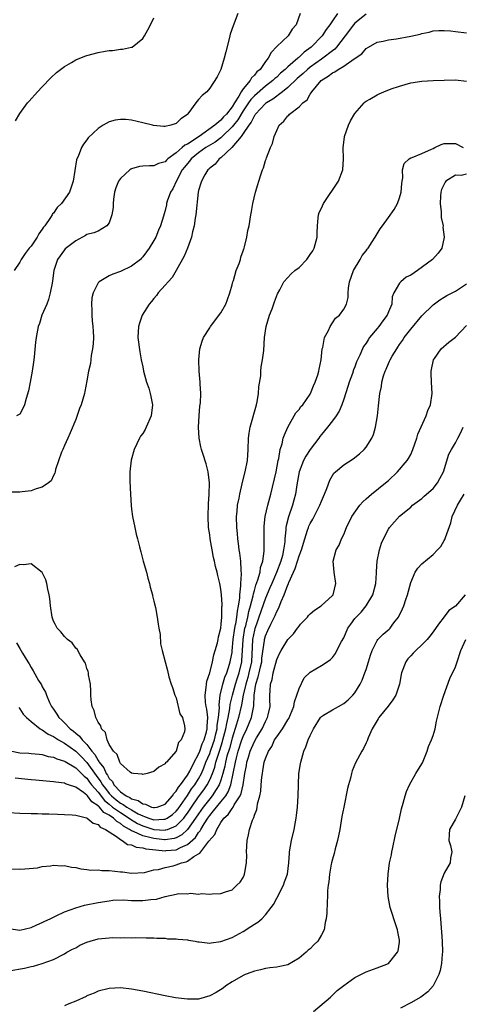
# Model space of a CAD drawing. Units: inches. Extents: x 2607000 to 2610000, y 1488000 to 1491000.
# Drawn here: x 2608615 to 2608694, y 1490092 to 1490268 of the extents above; entities that cross this region are included whole.
import ezdxf

# ---------------------------------------------------------------- set-up
doc = ezdxf.new("R2010")
doc.units = ezdxf.units.IN
doc.header["$MEASUREMENT"] = 0
doc.layers.add('LD26071488_10ft', color=2, linetype='Continuous')

msp = doc.modelspace()

# ---------------------------------------------------------------- linework, layer by layer
at = {"layer": 'LD26071488_10ft'}
for points, elevation in [([(2608671.87, 1490269), (2608671, 1490267.67), (2608670.54, 1490267), (2608669.86, 1490266.14), (2608669.12, 1490265), (2608667.17, 1490263), (2608665.92, 1490262.08), (2608665, 1490261.17), (2608664.9, 1490261.1), (2608664.81, 1490261), (2608663, 1490259.47), (2608662.53, 1490259), (2608661.7, 1490258.3), (2608661, 1490257.62), (2608660.66, 1490257.34), (2608660.32, 1490257), (2608659, 1490256.02), (2608657, 1490254.29), (2608656.37, 1490253.63), (2608655.96, 1490253), (2608655, 1490251.59), (2608654.01, 1490249.99), (2608653.24, 1490249), (2608653, 1490248.7), (2608651.26, 1490247), (2608651.14, 1490246.86), (2608651, 1490246.77), (2608650, 1490246), (2608648.73, 1490245.27), (2608648.32, 1490245), (2608647, 1490244.06), (2608645.7, 1490243), (2608645.4, 1490242.6), (2608645, 1490242.18), (2608644.47, 1490241.53), (2608644.09, 1490241), (2608643.03, 1490239.03), (2608642.39, 1490237.61), (2608642, 1490237), (2608641.4, 1490235.4), (2608641.29, 1490235), (2608641.25, 1490234.75), (2608641, 1490233.72), (2608640.82, 1490233.18), (2608640.71, 1490232.71), (2608640.19, 1490231), (2608639.8, 1490230.2), (2608639.33, 1490229), (2608639, 1490228.4), (2608638.14, 1490227), (2608637.67, 1490226.33), (2608637, 1490225.45), (2608636.79, 1490225.21), (2608636.58, 1490225), (2608635, 1490223.78), (2608633, 1490222.81), (2608631.67, 1490222.33), (2608631, 1490222.03), (2608629.18, 1490221), (2608629, 1490220.79), (2608628.1, 1490219), (2608627.9, 1490218.1), (2608627.81, 1490217), (2608627.9, 1490215.9), (2608627.89, 1490215), (2608627.97, 1490214.03), (2608628.09, 1490213), (2608628.13, 1490212.13), (2608628.17, 1490211), (2608628.1, 1490209.9), (2608628.03, 1490209), (2608627.79, 1490207.79), (2608627.64, 1490206.36), (2608627.28, 1490205), (2608627, 1490203.29), (2608626.66, 1490201.34), (2608626.57, 1490201), (2608625.95, 1490199), (2608625.68, 1490198.32), (2608625, 1490196.37), (2608624.03, 1490193.97), (2608623.57, 1490193), (2608623, 1490191.67), (2608622.69, 1490191), (2608622.48, 1490190.48), (2608621.4, 1490187.4), (2608621.3, 1490187), (2608621.26, 1490186.74), (2608621, 1490186.3), (2608620.61, 1490185.39), (2608620.12, 1490185), (2608619, 1490184.21), (2608617.93, 1490183.93), (2608617, 1490183.56), (2608615.41, 1490183.41), (2608615, 1490183.36), (2608613.32, 1490183.32)], 8950), ([(2608654.06, 1490269), (2608653.18, 1490266.82), (2608652.69, 1490265.31), (2608652.6, 1490265), (2608652.49, 1490264.49), (2608651.88, 1490262.12), (2608651.62, 1490261), (2608650.99, 1490259), (2608650.33, 1490257.67), (2608649, 1490255.62), (2608648.48, 1490255), (2608647.65, 1490254.35), (2608647, 1490253.62), (2608646.5, 1490253), (2608645.26, 1490251.26), (2608645.05, 1490251), (2608645, 1490250.95), (2608643.83, 1490250.17), (2608643, 1490249.31), (2608642.02, 1490249), (2608641, 1490248.8), (2608640.8, 1490248.8), (2608638.95, 1490248.95), (2608638.74, 1490249), (2608637, 1490249.46), (2608635, 1490249.93), (2608633.98, 1490250.02), (2608633, 1490250.06), (2608632.09, 1490249.91), (2608631, 1490249.61), (2608629.92, 1490249), (2608629, 1490248.41), (2608627.26, 1490246.74), (2608627, 1490246.39), (2608626.38, 1490245.62), (2608626.02, 1490245), (2608625.42, 1490243.42), (2608625.22, 1490243), (2608625.17, 1490242.83), (2608624.54, 1490239), (2608623.86, 1490237), (2608622.45, 1490235), (2608621.7, 1490234.3), (2608621, 1490233.29), (2608620.86, 1490233.14), (2608620.8, 1490233), (2608620.48, 1490232.48), (2608619.45, 1490231), (2608619.24, 1490230.75), (2608619, 1490230.4), (2608618.4, 1490229.6), (2608618.09, 1490229), (2608617, 1490227.39), (2608616.66, 1490227), (2608615.95, 1490226.05), (2608615.23, 1490225), (2608615, 1490224.51), (2608614, 1490223)], 8970), ([(2608677, 1490268.87), (2608675, 1490267.29), (2608674.76, 1490267), (2608673.28, 1490265), (2608671.71, 1490263), (2608671.39, 1490262.61), (2608671, 1490262.34), (2608669.28, 1490261), (2608669, 1490260.81), (2608667, 1490259.37), (2608666.54, 1490259), (2608665.75, 1490258.25), (2608665, 1490257.64), (2608664.66, 1490257.34), (2608663, 1490255.78), (2608662.03, 1490255), (2608660.31, 1490253.69), (2608659.15, 1490253), (2608659, 1490252.88), (2608657.21, 1490251), (2608657.14, 1490250.86), (2608657, 1490250.72), (2608656.45, 1490249.55), (2608655.99, 1490249), (2608655, 1490247.52), (2608654.63, 1490247), (2608652.99, 1490245.01), (2608651, 1490243.19), (2608650.7, 1490243), (2608649.97, 1490242.03), (2608649, 1490241.33), (2608648.86, 1490241.14), (2608648.67, 1490241), (2608648.15, 1490240.15), (2608647.53, 1490239), (2608647.39, 1490238.61), (2608647, 1490237.34), (2608646.92, 1490237), (2608646.51, 1490233), (2608646.39, 1490232.39), (2608646.21, 1490231), (2608645.9, 1490229.9), (2608645.75, 1490229), (2608645.02, 1490226.98), (2608644.44, 1490225.56), (2608643, 1490223), (2608642.26, 1490221.74), (2608641.55, 1490221), (2608641, 1490220.36), (2608639.78, 1490219), (2608639.47, 1490218.53), (2608639, 1490218.01), (2608638.56, 1490217.44), (2608638.18, 1490217), (2608636.9, 1490215), (2608636.42, 1490213.58), (2608636.25, 1490213), (2608636.15, 1490211), (2608636.47, 1490208.47), (2608636.73, 1490207), (2608637, 1490205.75), (2608637.14, 1490205), (2608637.7, 1490203), (2608638.07, 1490201.93), (2608638.36, 1490201), (2608638.46, 1490200.46), (2608638.78, 1490199), (2608638.53, 1490197), (2608637.63, 1490195), (2608637.42, 1490194.58), (2608637, 1490193.85), (2608636.63, 1490193.37), (2608636.43, 1490193), (2608635.48, 1490191), (2608634.94, 1490189.06), (2608634.7, 1490187), (2608634.69, 1490185.31), (2608634.8, 1490183), (2608634.93, 1490180.93), (2608635, 1490180.31), (2608635.17, 1490179), (2608635.58, 1490177), (2608635.85, 1490175.85), (2608636.08, 1490175), (2608636.44, 1490173.56), (2608636.68, 1490172.68), (2608637.09, 1490171), (2608637.66, 1490169), (2608637.93, 1490167.93), (2608638.23, 1490167), (2608638.34, 1490166.34), (2608638.74, 1490165), (2608638.77, 1490164.77), (2608639, 1490163.86), (2608639.27, 1490162.73), (2608639.6, 1490161), (2608639.74, 1490159.74), (2608639.75, 1490159.7), (2608639.91, 1490159), (2608640.12, 1490157.88), (2608640.2, 1490156.2), (2608640.48, 1490155), (2608641, 1490153), (2608641.42, 1490151.43), (2608641.71, 1490150.29), (2608642.11, 1490149), (2608642.36, 1490148.36), (2608642.78, 1490147), (2608643, 1490146.52), (2608643.66, 1490143.66), (2608644.1, 1490143), (2608644.47, 1490141.53), (2608644.56, 1490141), (2608644.48, 1490140.48), (2608643.9, 1490139), (2608643.44, 1490138.56), (2608643, 1490136.99), (2608641.26, 1490135), (2608641.11, 1490134.89), (2608641, 1490134.7), (2608639.87, 1490134.13), (2608639, 1490133.37), (2608637.79, 1490133), (2608637, 1490132.82), (2608636.88, 1490132.88), (2608635.35, 1490133), (2608635, 1490133.05), (2608634.76, 1490133.24), (2608633, 1490134.78), (2608632.88, 1490135), (2608632.41, 1490136.41), (2608631.75, 1490137), (2608631, 1490138.19), (2608630.63, 1490139), (2608630.32, 1490140.32), (2608629.63, 1490141), (2608629.51, 1490141.51), (2608629, 1490142.18), (2608628.59, 1490143), (2608628.28, 1490144.28), (2608627.92, 1490145), (2608627.79, 1490146.21), (2608627.72, 1490147), (2608627.72, 1490147.72), (2608627.66, 1490149), (2608627.32, 1490150.68), (2608627.3, 1490151), (2608627.25, 1490151.25), (2608627, 1490151.78), (2608626.73, 1490152.73), (2608626.57, 1490153), (2608625.78, 1490154.22), (2608625.24, 1490155.24), (2608625, 1490155.44), (2608624.38, 1490156.38), (2608623.53, 1490157), (2608623, 1490157.5), (2608622.36, 1490158.36), (2608621.68, 1490159), (2608621.3, 1490159.7), (2608621, 1490160.25), (2608620.76, 1490161), (2608620.46, 1490163), (2608620.34, 1490164.34), (2608620.24, 1490165), (2608619.99, 1490166.01), (2608619.83, 1490167), (2608619.66, 1490167.66), (2608618.98, 1490168.98), (2608617, 1490170.49), (2608615.67, 1490170.33), (2608615, 1490170.39), (2608614.02, 1490169.98)], 8940), ([(2608614.23, 1490249.77), (2608615, 1490251.09), (2608616.39, 1490253), (2608616.67, 1490253.33), (2608618.17, 1490255), (2608619, 1490255.89), (2608620.54, 1490257.46), (2608621.57, 1490258.43), (2608622.28, 1490259), (2608623, 1490259.54), (2608624.22, 1490260.22), (2608625, 1490260.68), (2608626.66, 1490261.34), (2608627, 1490261.46), (2608629, 1490262.01), (2608630.27, 1490262.27), (2608631, 1490262.38), (2608631.6, 1490262.4), (2608633, 1490262.62), (2608633.36, 1490262.64), (2608635, 1490262.96), (2608635.1, 1490263), (2608637, 1490264.5), (2608637.35, 1490265), (2608637.94, 1490266.06), (2608638.37, 1490267), (2608639, 1490268.22)], 8980), ([(2608665.22, 1490269), (2608664.51, 1490267), (2608663.79, 1490266.21), (2608663.04, 1490265), (2608661, 1490263.07), (2608660, 1490262), (2608659.48, 1490261), (2608659, 1490260.4), (2608658.01, 1490259), (2608657.46, 1490258.54), (2608657, 1490257.96), (2608656.49, 1490257.51), (2608656.24, 1490257), (2608655, 1490255.51), (2608654.65, 1490255), (2608654.23, 1490254.23), (2608653.43, 1490253), (2608653, 1490252.29), (2608651.99, 1490251), (2608651.49, 1490250.51), (2608651, 1490249.9), (2608649.92, 1490249), (2608647.14, 1490247), (2608645, 1490245.63), (2608644.56, 1490245.44), (2608644.09, 1490245), (2608643, 1490244.06), (2608641.53, 1490243), (2608641.24, 1490242.76), (2608641, 1490242.46), (2608639.85, 1490242.15), (2608639, 1490241.76), (2608638.24, 1490241.76), (2608637, 1490241.7), (2608636.4, 1490241.6), (2608635, 1490241.18), (2608634.88, 1490241.12), (2608634.72, 1490241), (2608633, 1490239.48), (2608632.66, 1490239), (2608632.17, 1490237.83), (2608631.95, 1490237), (2608631.79, 1490235.79), (2608631.72, 1490235), (2608631.73, 1490234.27), (2608631.5, 1490233), (2608631, 1490231.56), (2608630.58, 1490231), (2608629, 1490230.06), (2608628.25, 1490229.75), (2608627, 1490229.43), (2608626.74, 1490229.26), (2608625, 1490228.31), (2608623.13, 1490226.87), (2608623, 1490226.73), (2608621.71, 1490225), (2608621.1, 1490223), (2608620.86, 1490221.15), (2608620.77, 1490220.77), (2608620.44, 1490219), (2608620.15, 1490217.85), (2608619.81, 1490217), (2608618.94, 1490215), (2608618.49, 1490213.51), (2608618.29, 1490213), (2608617.92, 1490211), (2608617.82, 1490210.18), (2608617.59, 1490207.59), (2608617.51, 1490207), (2608617.42, 1490206.58), (2608617.22, 1490205), (2608616.84, 1490203), (2608616.54, 1490201.46), (2608616.11, 1490200.11), (2608615.83, 1490199), (2608615.59, 1490198.41), (2608615, 1490197.31), (2608614.41, 1490197)], 8960), ([(2608614.37, 1490156.37), (2608615, 1490155.35), (2608615.48, 1490154.52), (2608616.42, 1490153), (2608616.65, 1490152.65), (2608617, 1490151.98), (2608617.39, 1490151.39), (2608618.36, 1490149.64), (2608618.85, 1490148.85), (2608619, 1490148.53), (2608619.57, 1490147.57), (2608619.74, 1490147), (2608620.28, 1490145.72), (2608620.65, 1490145), (2608621, 1490144.49), (2608621.64, 1490143.64), (2608621.99, 1490143), (2608622.53, 1490142.53), (2608623, 1490142.07), (2608624.03, 1490141), (2608624.59, 1490140.59), (2608625, 1490140.23), (2608625.69, 1490139.69), (2608626.17, 1490139), (2608627, 1490138.16), (2608627.89, 1490137), (2608628.42, 1490136.42), (2608629, 1490135.35), (2608629.17, 1490135.17), (2608629.23, 1490135), (2608630.03, 1490134.03), (2608630.46, 1490133), (2608630.7, 1490132.7), (2608631, 1490132.12), (2608631.58, 1490131.58), (2608631.85, 1490131), (2608633, 1490129.74), (2608634.03, 1490129), (2608634.69, 1490128.69), (2608635, 1490128.47), (2608636.16, 1490128.16), (2608637, 1490127.55), (2608637.5, 1490127.5), (2608638.6, 1490127), (2608638.92, 1490126.92), (2608639, 1490126.89), (2608639.1, 1490126.9), (2608639.57, 1490127), (2608641, 1490127.5), (2608642.34, 1490129), (2608642.57, 1490129.43), (2608643, 1490129.81), (2608643.42, 1490130.58), (2608643.78, 1490131), (2608645, 1490132.68), (2608645.42, 1490133.42), (2608646.21, 1490135), (2608647, 1490136.45), (2608647.22, 1490137), (2608647.67, 1490138.33), (2608647.98, 1490139), (2608648.44, 1490140.44), (2608648.56, 1490141), (2608648.55, 1490141.45), (2608648.69, 1490143), (2608648.49, 1490144.49), (2608648.38, 1490145), (2608648.27, 1490145.73), (2608648.16, 1490147), (2608648.38, 1490148.38), (2608648.41, 1490149), (2608648.48, 1490149.51), (2608649, 1490151), (2608649.5, 1490153), (2608649.74, 1490154.26), (2608649.99, 1490155), (2608650.37, 1490156.36), (2608650.5, 1490157), (2608650.56, 1490157.44), (2608650.98, 1490159), (2608651.05, 1490159.7), (2608651.18, 1490161), (2608651.19, 1490162.81), (2608651.22, 1490163), (2608651.23, 1490163.23), (2608651.11, 1490165), (2608651, 1490165.99), (2608650.8, 1490167), (2608650.45, 1490168.45), (2608650.34, 1490169), (2608650.05, 1490170.05), (2608649.86, 1490171), (2608649.67, 1490171.67), (2608649.42, 1490173), (2608649.07, 1490175), (2608649, 1490175.73), (2608648.81, 1490177), (2608648.72, 1490179), (2608648.77, 1490181.23), (2608648.88, 1490183), (2608648.94, 1490185), (2608648.73, 1490187), (2608648.39, 1490188.39), (2608647.75, 1490190.25), (2608647.52, 1490191), (2608647.44, 1490191.44), (2608647.09, 1490193), (2608646.98, 1490195), (2608647.09, 1490197), (2608647.25, 1490198.75), (2608647.34, 1490199.34), (2608647.42, 1490201), (2608647.3, 1490202.7), (2608647.3, 1490203), (2608647.09, 1490205), (2608647.03, 1490207), (2608647.24, 1490209), (2608647.65, 1490210.35), (2608647.87, 1490211), (2608649, 1490212.77), (2608649.13, 1490213), (2608651, 1490215.41), (2608651.86, 1490217), (2608652.18, 1490217.82), (2608652.58, 1490219), (2608653, 1490220.42), (2608653.15, 1490221), (2608653.25, 1490221.25), (2608653.76, 1490223), (2608654.29, 1490224.29), (2608654.5, 1490225), (2608654.58, 1490225.42), (2608655, 1490226.53), (2608655.11, 1490226.89), (2608655.17, 1490227), (2608655.26, 1490227.26), (2608655.67, 1490229), (2608655.85, 1490230.15), (2608656.04, 1490231), (2608656.34, 1490233), (2608656.46, 1490233.54), (2608656.72, 1490235), (2608657.19, 1490237), (2608657.62, 1490238.38), (2608657.78, 1490239), (2608658.14, 1490240.14), (2608658.46, 1490241), (2608658.63, 1490241.37), (2608659, 1490242.69), (2608659.09, 1490242.91), (2608659.16, 1490243.16), (2608659.88, 1490245), (2608660.26, 1490245.74), (2608660.54, 1490247), (2608661, 1490248.08), (2608661.45, 1490249), (2608662.29, 1490249.71), (2608663, 1490250.68), (2608663.17, 1490250.83), (2608663.32, 1490251), (2608665, 1490252.27), (2608665.71, 1490253), (2608666.46, 1490253.54), (2608667, 1490254.56), (2608667.2, 1490254.8), (2608667.28, 1490255), (2608668.97, 1490257), (2608670.23, 1490257.77), (2608671, 1490258.38), (2608671.42, 1490258.58), (2608672.02, 1490259), (2608673, 1490259.58), (2608674.89, 1490260.89), (2608676.24, 1490261.76), (2608677, 1490262.71), (2608677.46, 1490263), (2608679, 1490263.88), (2608680.06, 1490264.06), (2608681, 1490264.31), (2608682.46, 1490264.45), (2608685, 1490264.95), (2608686.69, 1490265.31), (2608687, 1490265.44), (2608688.33, 1490265.67), (2608689, 1490265.89), (2608690.06, 1490265.94), (2608691, 1490265.96), (2608692.11, 1490265.89), (2608693, 1490265.76), (2608695, 1490265.56)], 8930), ([(2608614.81, 1490144.81), (2608615, 1490144.58), (2608615.59, 1490143.59), (2608616.16, 1490143), (2608617, 1490142.3), (2608618.64, 1490141), (2608618.85, 1490140.85), (2608619, 1490140.81), (2608620.05, 1490140.05), (2608621, 1490139.62), (2608621.36, 1490139.36), (2608621.94, 1490139), (2608623, 1490138.4), (2608625, 1490136.99), (2608626.01, 1490136.01), (2608627, 1490134.98), (2608628.65, 1490132.65), (2608629.52, 1490131.52), (2608629.8, 1490131), (2608630.31, 1490130.31), (2608631, 1490129.44), (2608631.41, 1490129), (2608632.27, 1490128.27), (2608633, 1490127.7), (2608633.48, 1490127.48), (2608634.14, 1490127), (2608635, 1490126.47), (2608636.2, 1490125.8), (2608637, 1490125.4), (2608637.33, 1490125.33), (2608638.12, 1490125), (2608639, 1490124.72), (2608640.81, 1490124.81), (2608641, 1490124.8), (2608641.39, 1490125), (2608642.35, 1490125.65), (2608643, 1490126.24), (2608643.34, 1490126.66), (2608645, 1490129.05), (2608645.77, 1490130.23), (2608646.35, 1490131), (2608647, 1490132.05), (2608647.51, 1490133), (2608647.97, 1490134.03), (2608648.33, 1490135), (2608649, 1490136.56), (2608649.16, 1490137), (2608649.63, 1490138.37), (2608649.83, 1490139), (2608650.12, 1490140.12), (2608650.32, 1490141), (2608650.36, 1490141.64), (2608650.6, 1490143), (2608650.73, 1490144.73), (2608650.69, 1490145.31), (2608650.89, 1490147), (2608651.37, 1490149), (2608651.74, 1490150.26), (2608652.06, 1490151), (2608652.57, 1490152.57), (2608652.69, 1490153), (2608652.75, 1490153.25), (2608653, 1490154.67), (2608653.04, 1490154.96), (2608653.22, 1490157), (2608653.5, 1490159), (2608653.65, 1490159.65), (2608653.66, 1490159.7), (2608653.86, 1490161), (2608653.95, 1490162.05), (2608654.17, 1490163), (2608654.38, 1490164.38), (2608654.4, 1490165), (2608654.6, 1490166.6), (2608654.59, 1490167), (2608654.69, 1490168.69), (2608654.62, 1490169.38), (2608654.55, 1490171), (2608654.4, 1490172.4), (2608654.29, 1490173), (2608654.17, 1490174.17), (2608654.03, 1490175), (2608653.96, 1490175.96), (2608653.85, 1490177), (2608653.82, 1490179), (2608653.91, 1490179.91), (2608653.99, 1490181), (2608654.26, 1490182.26), (2608654.37, 1490183), (2608654.83, 1490184.83), (2608654.88, 1490185.12), (2608655.37, 1490187), (2608655.75, 1490189), (2608655.87, 1490191), (2608655.95, 1490193), (2608656.07, 1490193.93), (2608656.26, 1490195), (2608657.37, 1490199), (2608657.48, 1490199.48), (2608657.77, 1490201), (2608657.83, 1490202.17), (2608658.14, 1490204.14), (2608658.16, 1490205), (2608658.21, 1490205.79), (2608658.46, 1490207), (2608658.67, 1490208.67), (2608658.81, 1490211), (2608659.11, 1490213), (2608659.71, 1490215), (2608660.17, 1490216.17), (2608660.6, 1490217.4), (2608661.17, 1490218.83), (2608661.56, 1490219.56), (2608662.28, 1490221), (2608663.6, 1490222.4), (2608664.27, 1490223), (2608665, 1490223.56), (2608666.38, 1490225), (2608666.65, 1490225.35), (2608667, 1490225.87), (2608667.45, 1490226.55), (2608667.7, 1490227), (2608668.27, 1490229), (2608668.27, 1490229.73), (2608668.3, 1490231), (2608668.44, 1490232.44), (2608668.48, 1490233), (2608668.62, 1490233.38), (2608669, 1490234.14), (2608669.39, 1490235), (2608672.07, 1490239), (2608672.87, 1490241), (2608672.98, 1490243), (2608672.9, 1490245), (2608673.13, 1490246.87), (2608673.15, 1490247), (2608673.88, 1490249), (2608674.22, 1490249.78), (2608675, 1490251.12), (2608676.64, 1490253), (2608676.83, 1490253.17), (2608677, 1490253.29), (2608677.66, 1490253.66), (2608679, 1490254.46), (2608679.36, 1490254.64), (2608680.17, 1490255), (2608681.49, 1490255.49), (2608683, 1490256.02), (2608685, 1490256.6), (2608687, 1490256.92), (2608689, 1490257.03), (2608691, 1490257.07), (2608693, 1490257.1), (2608695, 1490256.9)], 8920), ([(2608613.58, 1490137), (2608615, 1490136.68), (2608616.62, 1490136.62), (2608617, 1490136.6), (2608618.44, 1490136.44), (2608619, 1490136.42), (2608620.06, 1490136.06), (2608621, 1490135.94), (2608621.6, 1490135.6), (2608623, 1490135.2), (2608623.12, 1490135.12), (2608625, 1490134.03), (2608626.05, 1490133), (2608626.5, 1490132.5), (2608627, 1490132.14), (2608627.47, 1490131.47), (2608627.84, 1490131), (2608629, 1490129.66), (2608630.15, 1490128.15), (2608631, 1490127.5), (2608631.62, 1490127), (2608633, 1490125.99), (2608634.58, 1490125), (2608634.81, 1490124.81), (2608636.06, 1490124.06), (2608637, 1490123.62), (2608639, 1490123), (2608641, 1490122.87), (2608641.11, 1490122.89), (2608641.43, 1490123), (2608643, 1490123.63), (2608644.34, 1490125), (2608644.63, 1490125.37), (2608645, 1490125.89), (2608645.72, 1490127), (2608647, 1490128.82), (2608647.94, 1490130.06), (2608648.57, 1490131), (2608649, 1490131.87), (2608649.48, 1490133), (2608649.89, 1490134.11), (2608650.11, 1490135), (2608650.63, 1490136.63), (2608650.82, 1490137.18), (2608651.3, 1490138.7), (2608651.38, 1490139), (2608651.89, 1490141), (2608652.04, 1490141.96), (2608652.3, 1490143), (2608652.61, 1490144.61), (2608652.67, 1490145.33), (2608653.07, 1490147), (2608653.6, 1490149), (2608653.91, 1490149.91), (2608654.25, 1490151), (2608654.75, 1490153), (2608654.78, 1490153.22), (2608654.89, 1490155), (2608654.99, 1490157), (2608655.32, 1490159), (2608655.45, 1490159.45), (2608655.51, 1490159.7), (2608655.82, 1490161), (2608656.01, 1490161.99), (2608656.31, 1490163), (2608656.77, 1490164.77), (2608656.83, 1490165.17), (2608657, 1490165.73), (2608657.28, 1490166.72), (2608657.64, 1490167.64), (2608658.01, 1490169), (2608658.12, 1490169.88), (2608658.53, 1490171), (2608658.78, 1490172.78), (2608658.75, 1490177.25), (2608658.94, 1490179), (2608659.39, 1490181), (2608659.92, 1490183), (2608660.88, 1490187), (2608661.25, 1490189), (2608661.37, 1490189.37), (2608661.61, 1490191), (2608661.97, 1490191.97), (2608662.18, 1490193), (2608662.37, 1490193.63), (2608663.02, 1490194.98), (2608664.45, 1490197.55), (2608665, 1490198.14), (2608665.34, 1490198.66), (2608665.66, 1490199), (2608667, 1490200.88), (2608667.07, 1490201), (2608667.61, 1490202.39), (2608667.88, 1490203), (2608668.35, 1490204.35), (2608668.56, 1490205), (2608668.63, 1490205.37), (2608668.99, 1490207), (2608669.17, 1490209), (2608669.25, 1490209.25), (2608669.55, 1490211), (2608670.25, 1490212.25), (2608670.58, 1490213), (2608671, 1490213.62), (2608671.54, 1490214.46), (2608672.22, 1490215), (2608673, 1490216.09), (2608673.53, 1490217), (2608673.83, 1490218.17), (2608673.82, 1490219), (2608673.85, 1490219.85), (2608674.06, 1490221), (2608674.78, 1490223), (2608675.97, 1490225), (2608676.33, 1490225.67), (2608677, 1490226.54), (2608677.19, 1490226.81), (2608677.37, 1490227), (2608678.12, 1490228.12), (2608678.65, 1490229), (2608679.51, 1490230.49), (2608679.94, 1490231), (2608681, 1490232.5), (2608682.06, 1490233.94), (2608682.61, 1490235), (2608683, 1490236), (2608683.27, 1490237), (2608683.43, 1490238.57), (2608683.46, 1490239), (2608683.57, 1490239.57), (2608683.56, 1490241), (2608683.84, 1490242.16), (2608684.72, 1490243), (2608685, 1490243.18), (2608685.25, 1490243.25), (2608687, 1490243.97), (2608688.71, 1490244.71), (2608689, 1490244.85), (2608689.35, 1490245), (2608690.45, 1490245.55), (2608691, 1490245.72), (2608692.25, 1490245.75), (2608693, 1490245.71), (2608694.4, 1490245)], 8910), ([(2608695, 1490240.23), (2608694.04, 1490240.04), (2608693, 1490240.05), (2608691.32, 1490239), (2608691.17, 1490238.83), (2608691, 1490238.46), (2608690.5, 1490237.5), (2608690.37, 1490237), (2608690.31, 1490236.31), (2608690.26, 1490235), (2608690.47, 1490233.53), (2608690.47, 1490232.47), (2608690.81, 1490231), (2608690.78, 1490230.78), (2608691, 1490229), (2608690.56, 1490227), (2608689.9, 1490226.1), (2608688.88, 1490225), (2608686.19, 1490223), (2608685, 1490222.16), (2608684.21, 1490221.79), (2608683.21, 1490221), (2608683, 1490220.73), (2608682, 1490219), (2608681.69, 1490218.31), (2608681.64, 1490217), (2608681, 1490215.59), (2608680.77, 1490215), (2608679.98, 1490214.02), (2608679.3, 1490213), (2608679, 1490212.63), (2608677.63, 1490211), (2608677.37, 1490210.63), (2608677, 1490210.02), (2608676.57, 1490209.43), (2608676.34, 1490209), (2608675.87, 1490207.87), (2608675.32, 1490206.68), (2608675, 1490205.78), (2608674.77, 1490205.23), (2608674.55, 1490204.55), (2608673.99, 1490203), (2608673.76, 1490202.24), (2608673, 1490199.96), (2608672.65, 1490199), (2608672.19, 1490197.81), (2608671.65, 1490197), (2608671, 1490196.13), (2608670.12, 1490195), (2608669, 1490193.68), (2608668.71, 1490193.29), (2608668.52, 1490193), (2608667, 1490190.95), (2608666.24, 1490189.76), (2608665.83, 1490189), (2608665.05, 1490187), (2608664.63, 1490184.63), (2608664.38, 1490183), (2608664.08, 1490181.92), (2608663.84, 1490181), (2608663.09, 1490178.91), (2608662.69, 1490177.31), (2608662.64, 1490177), (2608662.63, 1490176.63), (2608662.48, 1490175), (2608662.44, 1490174.44), (2608662.24, 1490173), (2608662.01, 1490172.01), (2608661.72, 1490171), (2608660.95, 1490168.95), (2608660.12, 1490167), (2608659.8, 1490166.2), (2608659, 1490164.37), (2608657.83, 1490161), (2608657.36, 1490159.7), (2608657.08, 1490158.92), (2608657, 1490158.62), (2608656.68, 1490157), (2608656.47, 1490153), (2608656.03, 1490151), (2608655.82, 1490150.18), (2608655.45, 1490149), (2608655, 1490147), (2608654.7, 1490145.3), (2608654.16, 1490143), (2608653.81, 1490141.81), (2608653, 1490139.32), (2608652.52, 1490137.48), (2608652.09, 1490136.09), (2608651.82, 1490135), (2608651.7, 1490134.3), (2608651.35, 1490133), (2608651, 1490131.83), (2608650.72, 1490131), (2608650.16, 1490130.16), (2608649.44, 1490129), (2608649, 1490128.49), (2608647.83, 1490127), (2608647, 1490125.81), (2608646.47, 1490125), (2608645.04, 1490122.96), (2608644, 1490122), (2608643, 1490121.46), (2608642.66, 1490121.34), (2608641, 1490121.12), (2608640.88, 1490121.12), (2608639, 1490121.34), (2608638.51, 1490121.49), (2608637, 1490121.84), (2608635.38, 1490122.62), (2608635, 1490122.75), (2608634.62, 1490123), (2608633.57, 1490123.57), (2608633, 1490124.06), (2608632.38, 1490124.38), (2608631.79, 1490125), (2608631, 1490125.54), (2608630.02, 1490126.02), (2608629.24, 1490127), (2608629.1, 1490127.1), (2608629, 1490127.24), (2608627.9, 1490127.9), (2608627.12, 1490129), (2608627, 1490129.15), (2608626.38, 1490129.62), (2608625, 1490130.57), (2608623.71, 1490131), (2608623.16, 1490131.16), (2608623, 1490131.25), (2608621.42, 1490131.42), (2608621, 1490131.51), (2608617.8, 1490131.8), (2608617, 1490131.87), (2608614.17, 1490132.17)], 8900), ([(2608613, 1490126), (2608615, 1490125.9), (2608617, 1490125.84), (2608618.17, 1490125.83), (2608619, 1490125.81), (2608620.2, 1490125.8), (2608621.72, 1490125.72), (2608623, 1490125.69), (2608624.38, 1490125.62), (2608625, 1490125.54), (2608626.92, 1490125.08), (2608627.08, 1490125), (2608628.12, 1490124.12), (2608629, 1490123.87), (2608629.4, 1490123.4), (2608630.36, 1490123), (2608631, 1490122.53), (2608632.3, 1490121.7), (2608633, 1490121.16), (2608633.31, 1490121), (2608634.3, 1490120.3), (2608635, 1490120.21), (2608635.82, 1490119.82), (2608637, 1490119.71), (2608637.54, 1490119.54), (2608639.33, 1490119.33), (2608641, 1490119.18), (2608641.21, 1490119.21), (2608643, 1490119.35), (2608643.75, 1490119.75), (2608645, 1490120.28), (2608646.44, 1490121.56), (2608647, 1490122.43), (2608647.27, 1490122.73), (2608647.4, 1490123), (2608648, 1490124), (2608648.65, 1490125), (2608649, 1490125.5), (2608649.71, 1490126.29), (2608650.22, 1490127), (2608651, 1490127.92), (2608651.87, 1490129), (2608652.31, 1490129.69), (2608652.8, 1490131), (2608653.22, 1490133), (2608653.6, 1490135), (2608653.8, 1490135.8), (2608654.12, 1490137), (2608654.77, 1490139), (2608655, 1490139.64), (2608655.66, 1490141), (2608656.48, 1490143), (2608656.82, 1490144.82), (2608656.89, 1490145.11), (2608656.96, 1490147), (2608657.26, 1490149), (2608657.71, 1490150.29), (2608657.85, 1490151), (2608658.1, 1490152.1), (2608658.32, 1490153), (2608658.36, 1490153.64), (2608658.81, 1490156.82), (2608658.83, 1490157), (2608659, 1490157.61), (2608659.43, 1490158.57), (2608659.96, 1490159.7), (2608660.2, 1490160.2), (2608660.74, 1490161.26), (2608661, 1490161.98), (2608661.37, 1490162.63), (2608661.8, 1490163.8), (2608662.34, 1490165), (2608663, 1490166.77), (2608663.09, 1490166.91), (2608663.16, 1490167.16), (2608664, 1490169), (2608664.33, 1490169.67), (2608664.71, 1490171), (2608665, 1490171.94), (2608665.42, 1490173), (2608666.01, 1490175), (2608666.54, 1490176.54), (2608666.67, 1490177), (2608666.76, 1490177.24), (2608667, 1490177.73), (2608667.46, 1490178.54), (2608668.72, 1490181), (2608669, 1490181.73), (2608669.57, 1490183), (2608669.98, 1490183.98), (2608670.51, 1490185.49), (2608671, 1490186.35), (2608671.26, 1490186.74), (2608671.54, 1490187), (2608673, 1490188.24), (2608674.69, 1490189.31), (2608675.82, 1490190.18), (2608676.67, 1490191), (2608677, 1490191.4), (2608678.01, 1490193), (2608678.31, 1490193.69), (2608678.72, 1490195), (2608679.05, 1490197), (2608679.23, 1490198.77), (2608679.48, 1490201), (2608679.76, 1490202.24), (2608679.85, 1490203), (2608680.14, 1490204.14), (2608680.44, 1490205), (2608680.63, 1490205.37), (2608681, 1490206.35), (2608681.22, 1490206.78), (2608681.31, 1490207), (2608681.7, 1490207.7), (2608682.49, 1490209), (2608682.71, 1490209.29), (2608683, 1490209.79), (2608683.51, 1490210.49), (2608683.81, 1490211), (2608685, 1490212.51), (2608687, 1490214.91), (2608689, 1490216.86), (2608690.23, 1490217.77), (2608691, 1490218.23), (2608691.47, 1490218.53), (2608693, 1490219.34), (2608695, 1490220.6)], 8890), ([(2608613, 1490115.91), (2608615, 1490115.88), (2608615.91, 1490115.91), (2608618.14, 1490116.14), (2608619, 1490116.34), (2608620.46, 1490116.46), (2608621, 1490116.58), (2608622.5, 1490116.5), (2608623, 1490116.52), (2608624.25, 1490116.25), (2608625, 1490116.15), (2608625.92, 1490115.92), (2608627, 1490115.82), (2608627.71, 1490115.71), (2608629, 1490115.75), (2608629.66, 1490115.66), (2608631, 1490115.67), (2608633, 1490115.41), (2608633.4, 1490115.4), (2608635, 1490115.16), (2608637.3, 1490115.3), (2608639, 1490115.75), (2608639.82, 1490115.82), (2608641, 1490116.18), (2608642.48, 1490116.48), (2608643, 1490116.63), (2608643.96, 1490117), (2608644.78, 1490117.22), (2608645, 1490117.33), (2608646.15, 1490118.15), (2608647, 1490118.64), (2608647.24, 1490118.76), (2608647.4, 1490119), (2608648.87, 1490120.87), (2608649.93, 1490122.07), (2608650.25, 1490123), (2608651, 1490124.23), (2608651.55, 1490125), (2608652.32, 1490125.68), (2608653, 1490126.74), (2608653.2, 1490127), (2608653.4, 1490127.4), (2608654.43, 1490129), (2608654.61, 1490129.39), (2608654.98, 1490131), (2608655.31, 1490133), (2608655.59, 1490134.41), (2608655.67, 1490135), (2608655.93, 1490135.93), (2608656.26, 1490137), (2608657, 1490138.71), (2608657.39, 1490139.39), (2608658.38, 1490141), (2608659, 1490142.33), (2608659.37, 1490143), (2608659.5, 1490143.5), (2608659.83, 1490145), (2608659.78, 1490146.22), (2608659.8, 1490147), (2608659.81, 1490147.81), (2608659.87, 1490149), (2608660.18, 1490149.82), (2608660.36, 1490151), (2608661, 1490153.37), (2608661.52, 1490154.48), (2608661.78, 1490155), (2608663, 1490156.99), (2608664, 1490158), (2608664.75, 1490159), (2608665, 1490159.37), (2608665.29, 1490159.7), (2608666.49, 1490161), (2608666.71, 1490161.29), (2608667, 1490161.58), (2608667.78, 1490162.22), (2608668.98, 1490163), (2608671, 1490164.87), (2608671.12, 1490165), (2608671.61, 1490167), (2608671.27, 1490169), (2608671.11, 1490171), (2608671.67, 1490173), (2608672.16, 1490173.84), (2608672.63, 1490175), (2608673, 1490175.76), (2608673.48, 1490177), (2608674.48, 1490179), (2608675.89, 1490181), (2608676.4, 1490181.6), (2608677, 1490182.13), (2608677.95, 1490183), (2608680.5, 1490185), (2608681, 1490185.44), (2608682.64, 1490187), (2608684.37, 1490189), (2608684.62, 1490189.38), (2608685, 1490190.11), (2608685.39, 1490191), (2608686.09, 1490193), (2608686.3, 1490193.7), (2608687.76, 1490197), (2608688.06, 1490197.94), (2608688.55, 1490199), (2608688.86, 1490201), (2608688.72, 1490203), (2608688.65, 1490204.65), (2608688.66, 1490205), (2608688.73, 1490205.27), (2608689.08, 1490207), (2608689.29, 1490207.29), (2608690.46, 1490209), (2608691.82, 1490210.18), (2608693, 1490211.1), (2608695, 1490213.16)], 8880), ([(2608613, 1490105.28), (2608614.99, 1490104.99), (2608617, 1490105.43), (2608618.06, 1490105.94), (2608619, 1490106.33), (2608619.45, 1490106.55), (2608620.42, 1490107), (2608621, 1490107.31), (2608621.52, 1490107.52), (2608623, 1490108.23), (2608625, 1490108.95), (2608626.59, 1490109.41), (2608629, 1490109.89), (2608631, 1490110.23), (2608631.68, 1490110.32), (2608633.6, 1490110.4), (2608635, 1490110.28), (2608635.7, 1490110.3), (2608637, 1490110.26), (2608638.47, 1490110.47), (2608639.48, 1490110.52), (2608641, 1490111), (2608643, 1490111.39), (2608643.5, 1490111.5), (2608645, 1490111.49), (2608645.59, 1490111.59), (2608647, 1490111.43), (2608647.51, 1490111.51), (2608649, 1490111.38), (2608649.45, 1490111.45), (2608651, 1490111.52), (2608651.82, 1490111.82), (2608653, 1490112.21), (2608653.88, 1490113), (2608654.43, 1490113.57), (2608655, 1490114.41), (2608655.18, 1490114.82), (2608655.25, 1490115), (2608655.27, 1490115.27), (2608655.6, 1490117), (2608655.64, 1490118.36), (2608655.62, 1490119), (2608655.71, 1490121), (2608655.95, 1490122.05), (2608656.13, 1490123), (2608656.67, 1490124.67), (2608656.82, 1490125), (2608656.9, 1490125.1), (2608657, 1490125.52), (2608657.42, 1490126.58), (2608657.49, 1490127), (2608657.55, 1490127.55), (2608657.96, 1490129), (2608658.14, 1490129.86), (2608658.21, 1490131), (2608658.33, 1490132.33), (2608658.43, 1490133), (2608658.54, 1490133.46), (2608658.78, 1490135), (2608659, 1490135.71), (2608659.52, 1490137), (2608660.15, 1490137.85), (2608660.63, 1490139), (2608661, 1490139.58), (2608662.02, 1490141), (2608663, 1490142.6), (2608663.17, 1490142.83), (2608664.05, 1490145), (2608664.19, 1490145.81), (2608664.61, 1490147), (2608665, 1490148.23), (2608665.91, 1490150.09), (2608667, 1490151.16), (2608669, 1490152.3), (2608670.06, 1490153), (2608670.61, 1490153.39), (2608671, 1490153.78), (2608671.52, 1490154.48), (2608671.8, 1490155), (2608672.63, 1490156.63), (2608673, 1490157.3), (2608673.76, 1490159), (2608674.26, 1490159.7), (2608675, 1490160.72), (2608675.22, 1490161), (2608676.11, 1490161.89), (2608677, 1490163), (2608678.21, 1490165), (2608678.75, 1490167), (2608678.88, 1490168.88), (2608678.88, 1490169.12), (2608679, 1490171), (2608679.39, 1490173), (2608679.77, 1490174.23), (2608680.11, 1490175), (2608681, 1490176.73), (2608681.19, 1490177), (2608683, 1490179.02), (2608685, 1490180.67), (2608685.35, 1490181), (2608687, 1490182.22), (2608687.39, 1490182.61), (2608689, 1490184.02), (2608689.8, 1490185), (2608690.23, 1490185.77), (2608690.89, 1490187), (2608691.83, 1490190.17), (2608692.29, 1490191), (2608693, 1490192.2), (2608693.42, 1490193), (2608694, 1490194), (2608694.41, 1490195)], 8870), ([(2608613, 1490097.68), (2608615.82, 1490098.18), (2608617, 1490098.47), (2608617.45, 1490098.55), (2608619, 1490098.98), (2608621, 1490099.7), (2608623, 1490100.73), (2608623.44, 1490101), (2608624.45, 1490101.55), (2608625, 1490101.83), (2608625.75, 1490102.25), (2608627, 1490102.8), (2608627.6, 1490103), (2608629, 1490103.39), (2608631, 1490103.6), (2608631.66, 1490103.66), (2608633, 1490103.62), (2608633.67, 1490103.67), (2608635, 1490103.61), (2608635.65, 1490103.65), (2608637.6, 1490103.6), (2608639, 1490103.59), (2608639.52, 1490103.52), (2608641, 1490103.51), (2608641.44, 1490103.44), (2608643, 1490103.44), (2608643.36, 1490103.36), (2608645, 1490103.25), (2608645.2, 1490103.2), (2608646.4, 1490103), (2608646.89, 1490102.89), (2608647.11, 1490102.89), (2608649, 1490102.66), (2608649.28, 1490102.72), (2608651, 1490102.94), (2608653, 1490103.68), (2608655, 1490104.74), (2608656.39, 1490105.61), (2608657, 1490106.03), (2608657.63, 1490106.37), (2608658.34, 1490107), (2608659, 1490107.69), (2608660.03, 1490109), (2608660.42, 1490109.58), (2608661, 1490110.71), (2608662.24, 1490113), (2608662.41, 1490113.59), (2608662.93, 1490115), (2608663.17, 1490117), (2608663.27, 1490118.73), (2608663.31, 1490119), (2608663.65, 1490121), (2608664.12, 1490123), (2608664.35, 1490124.35), (2608664.48, 1490125), (2608664.54, 1490125.46), (2608664.7, 1490127), (2608664.86, 1490129), (2608664.99, 1490133), (2608665.28, 1490134.72), (2608665.3, 1490135), (2608665.87, 1490137), (2608666.2, 1490137.8), (2608666.63, 1490139), (2608667, 1490139.81), (2608667.62, 1490141), (2608668.86, 1490143), (2608669, 1490143.17), (2608669.41, 1490143.41), (2608671, 1490144.41), (2608672.04, 1490145), (2608673, 1490145.52), (2608673.8, 1490146.2), (2608674.62, 1490147), (2608675, 1490147.46), (2608675.95, 1490149), (2608676.29, 1490149.71), (2608676.79, 1490151), (2608677, 1490151.61), (2608677.46, 1490153), (2608677.82, 1490154.18), (2608678.1, 1490155), (2608679, 1490156.81), (2608679.14, 1490157), (2608680.07, 1490157.93), (2608681.15, 1490158.85), (2608681.31, 1490159), (2608681.83, 1490159.7), (2608682.23, 1490160.23), (2608682.83, 1490161), (2608682.89, 1490161.11), (2608683.56, 1490162.44), (2608683.77, 1490163), (2608684.14, 1490164.14), (2608684.45, 1490165), (2608685, 1490167.16), (2608685.78, 1490169), (2608686.25, 1490169.75), (2608687, 1490170.53), (2608689, 1490172.19), (2608689.83, 1490173), (2608690.39, 1490173.61), (2608691, 1490174.72), (2608691.11, 1490174.89), (2608691.21, 1490175.21), (2608692.17, 1490177.83), (2608692.45, 1490179), (2608693.4, 1490181), (2608693.91, 1490181.91), (2608694.6, 1490183)], 8860), ([(2608694.76, 1490165), (2608693, 1490162.95), (2608691.84, 1490162.16), (2608690.98, 1490161.02), (2608690, 1490159.7), (2608689, 1490158.34), (2608688.42, 1490157.58), (2608687.95, 1490157), (2608687, 1490156), (2608685.91, 1490155), (2608685.47, 1490154.53), (2608685, 1490154.07), (2608684.48, 1490153.52), (2608684.1, 1490153), (2608683.33, 1490151), (2608683.3, 1490150.7), (2608682.99, 1490149.01), (2608682.32, 1490147), (2608681.81, 1490146.19), (2608680.94, 1490145.06), (2608679.29, 1490143), (2608679.2, 1490142.8), (2608679, 1490142.5), (2608678.11, 1490141), (2608677.4, 1490139.4), (2608677.18, 1490138.82), (2608677, 1490138.47), (2608676.53, 1490137.47), (2608676.24, 1490137), (2608675.1, 1490134.9), (2608674.52, 1490133.48), (2608674.38, 1490133), (2608674.19, 1490132.19), (2608673.86, 1490131), (2608673.7, 1490130.3), (2608673, 1490127), (2608672.69, 1490125.31), (2608672.29, 1490123), (2608671.9, 1490121), (2608671.49, 1490119.49), (2608671.3, 1490118.7), (2608671, 1490117.69), (2608670.82, 1490117), (2608670.76, 1490116.76), (2608670.43, 1490115), (2608670.36, 1490113.64), (2608670.21, 1490113), (2608670.07, 1490112.07), (2608670.09, 1490111), (2608670.01, 1490110.01), (2608669.98, 1490107.98), (2608669.89, 1490107), (2608669.69, 1490106.31), (2608669.53, 1490105), (2608669, 1490104.12), (2608668.36, 1490103), (2608667.66, 1490102.34), (2608667, 1490101.63), (2608666.63, 1490101.37), (2608666.25, 1490101), (2608665, 1490099.96), (2608663, 1490098.77), (2608661.54, 1490098.46), (2608661, 1490098.32), (2608659.79, 1490098.21), (2608659, 1490098.11), (2608658.12, 1490097.88), (2608657, 1490097.64), (2608656.57, 1490097.43), (2608655.36, 1490097), (2608655, 1490096.86), (2608653, 1490095.74), (2608651.88, 1490095), (2608651.39, 1490094.61), (2608650.18, 1490093.82), (2608649, 1490093.19), (2608647, 1490092.62), (2608646.65, 1490092.64), (2608645, 1490092.63), (2608642.88, 1490092.88), (2608641, 1490093.21), (2608637, 1490094.06), (2608635, 1490094.42), (2608633, 1490094.62), (2608631, 1490094.54), (2608629, 1490094.05), (2608628.29, 1490093.71), (2608627, 1490093.19), (2608626.88, 1490093.12), (2608625, 1490092.24), (2608623.79, 1490091.79), (2608623, 1490091.45)], 8850), ([(2608667.57, 1490090.43), (2608670.63, 1490093), (2608671.84, 1490094.16), (2608673, 1490095.05), (2608675, 1490096.51), (2608677, 1490097.49), (2608679, 1490098.21), (2608681, 1490099.01), (2608682.63, 1490101), (2608682.75, 1490101.25), (2608683, 1490102.81), (2608683.02, 1490103), (2608683, 1490103.15), (2608682.67, 1490104.67), (2608682.65, 1490105), (2608681.97, 1490107), (2608681.76, 1490107.76), (2608681.34, 1490109), (2608680.97, 1490111), (2608680.86, 1490113), (2608680.95, 1490115), (2608681.22, 1490117), (2608681.54, 1490118.46), (2608681.61, 1490119), (2608681.78, 1490119.78), (2608682.22, 1490121.78), (2608683, 1490124.94), (2608683.33, 1490126.67), (2608683.67, 1490127.67), (2608683.98, 1490129), (2608684.22, 1490129.78), (2608684.77, 1490131), (2608685.91, 1490133), (2608687, 1490134.71), (2608687.1, 1490134.9), (2608687.93, 1490137), (2608688.17, 1490137.83), (2608688.72, 1490139), (2608689, 1490139.78), (2608689.38, 1490141), (2608689.64, 1490142.36), (2608690.28, 1490145), (2608690.96, 1490147), (2608692.03, 1490149.97), (2608693, 1490152.06), (2608693.34, 1490153), (2608693.97, 1490155), (2608694.86, 1490157)], 8840), ([(2608694.67, 1490129), (2608694.1, 1490127), (2608693, 1490124.84), (2608691.95, 1490123), (2608691.9, 1490122.1), (2608691.86, 1490121), (2608692.1, 1490120.1), (2608692.35, 1490119), (2608692.15, 1490117.85), (2608692.07, 1490117), (2608691, 1490115.15), (2608690.37, 1490113.63), (2608690.29, 1490113), (2608690.27, 1490112.27), (2608690.1, 1490111), (2608690.15, 1490110.15), (2608690.16, 1490109), (2608690.24, 1490108.24), (2608690.32, 1490107), (2608690.66, 1490103), (2608690.71, 1490101), (2608690.66, 1490100.66), (2608690.51, 1490099), (2608690.25, 1490097.75), (2608690.02, 1490097), (2608689, 1490095), (2608688.09, 1490093.91), (2608686.81, 1490093), (2608685, 1490091.93), (2608683.2, 1490091)], 8830)]:
    msp.add_lwpolyline(points, dxfattribs=dict(at, elevation=elevation))

doc.saveas('drawing.dxf')
